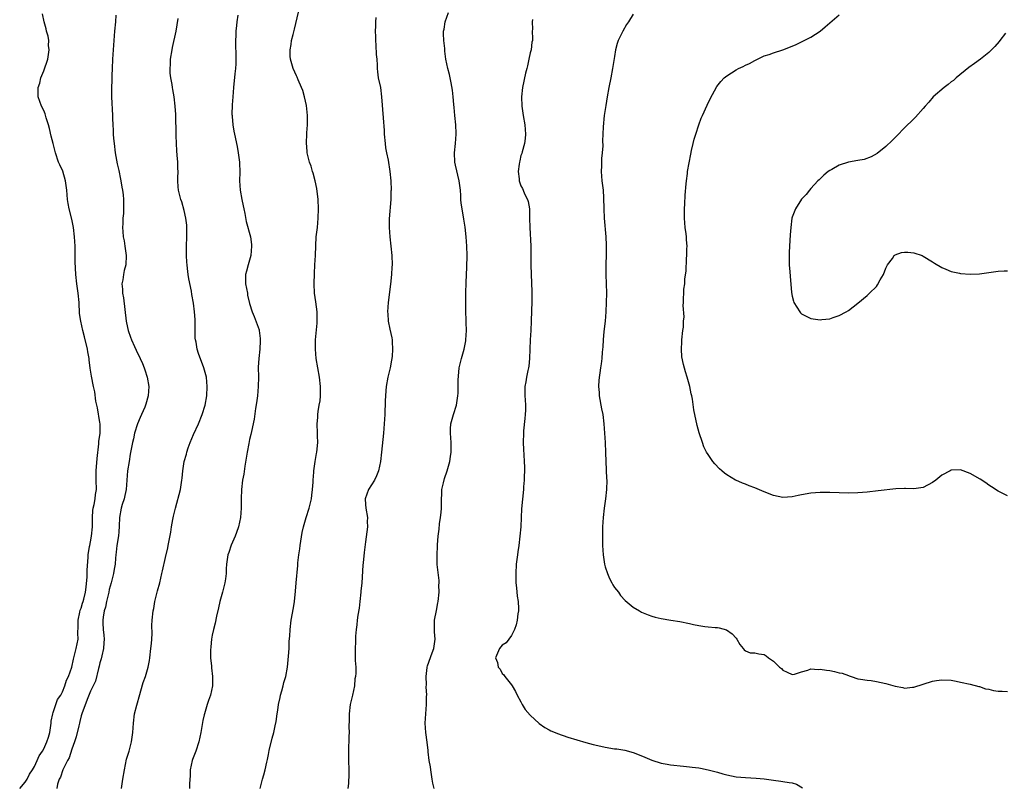
# Model space of a CAD drawing. Units: inches. Extents: x 2586000 to 2589000, y 1530000 to 1533000.
# Drawn here: x 2588456 to 2588666, y 1530339 to 1530503 of the extents above; entities that cross this region are included whole.
import ezdxf

# ---------------------------------------------------------------- set-up
doc = ezdxf.new("R2010")
doc.units = ezdxf.units.IN
doc.header["$MEASUREMENT"] = 0
doc.layers.add('LD25861530_10ft', color=73, linetype='Continuous')

msp = doc.modelspace()

# ---------------------------------------------------------------- linework, layer by layer
at = {"layer": 'LD25861530_10ft'}
for points, elevation in [([(2588507.27, 1530339), (2588507.77, 1530341), (2588508.06, 1530341.94), (2588508.32, 1530343), (2588508.66, 1530344.66), (2588508.8, 1530345.2), (2588509, 1530346.31), (2588509.17, 1530347.17), (2588509.82, 1530349.82), (2588510.15, 1530351), (2588510.43, 1530352.43), (2588510.65, 1530353.35), (2588510.87, 1530355), (2588511, 1530355.77), (2588511.18, 1530357), (2588511.49, 1530358.51), (2588511.6, 1530359), (2588511.9, 1530359.9), (2588512.18, 1530361), (2588512.31, 1530361.69), (2588512.74, 1530363), (2588513.08, 1530365), (2588513.31, 1530367.31), (2588513.42, 1530369), (2588513.48, 1530370.52), (2588513.58, 1530371.58), (2588513.66, 1530373), (2588513.9, 1530375), (2588514.36, 1530377.64), (2588514.57, 1530379), (2588514.8, 1530381.2), (2588514.95, 1530383), (2588515.29, 1530386.71), (2588515.31, 1530387.31), (2588515.49, 1530389), (2588515.71, 1530390.29), (2588515.77, 1530391), (2588516.24, 1530393.76), (2588516.54, 1530395), (2588517.1, 1530397), (2588517.72, 1530399), (2588518.19, 1530401), (2588518.26, 1530401.74), (2588518.45, 1530403), (2588518.58, 1530404.58), (2588518.58, 1530405), (2588518.71, 1530406.71), (2588518.72, 1530407), (2588519.01, 1530409), (2588519.32, 1530410.68), (2588519.36, 1530411), (2588519.55, 1530413), (2588519.51, 1530414.49), (2588519.52, 1530415), (2588519.45, 1530417), (2588519.59, 1530418.41), (2588519.58, 1530419), (2588519.63, 1530419.63), (2588519.88, 1530421), (2588520.04, 1530421.96), (2588520.12, 1530423), (2588520.15, 1530425), (2588519.93, 1530427), (2588519.58, 1530429), (2588519.25, 1530431), (2588519.08, 1530433), (2588519.11, 1530435), (2588519.43, 1530438.57), (2588519.45, 1530439), (2588519.4, 1530441), (2588519.14, 1530443.14), (2588518.88, 1530445), (2588518.77, 1530447), (2588518.84, 1530449.16), (2588518.96, 1530451), (2588519.06, 1530453), (2588519.12, 1530455.12), (2588519.25, 1530457), (2588519.49, 1530459), (2588519.68, 1530461), (2588519.74, 1530463), (2588519.66, 1530465), (2588519.38, 1530467.39), (2588519.04, 1530469), (2588518.61, 1530470.61), (2588518.47, 1530471), (2588518.14, 1530472.14), (2588517.83, 1530473), (2588517.32, 1530475), (2588517.28, 1530475.28), (2588517.13, 1530477.13), (2588517.25, 1530479), (2588517.24, 1530479.24), (2588517.38, 1530481), (2588517.37, 1530482.63), (2588517.35, 1530483), (2588517.12, 1530485.12), (2588516.73, 1530487), (2588516.36, 1530488.36), (2588516.12, 1530489), (2588515.38, 1530490.62), (2588515.18, 1530491.18), (2588515, 1530491.48), (2588514.32, 1530493), (2588513.72, 1530495), (2588513.66, 1530495.66), (2588513.64, 1530497), (2588513.86, 1530498.14), (2588513.97, 1530499), (2588514.27, 1530500.27), (2588514.58, 1530501.42), (2588515.71, 1530506.29)], 7640), ([(2588455.84, 1530339), (2588457, 1530340.36), (2588457.42, 1530341), (2588457.92, 1530342.08), (2588458.56, 1530343), (2588459, 1530343.73), (2588459.61, 1530345), (2588459.99, 1530346.01), (2588460.72, 1530347), (2588461, 1530347.49), (2588461.66, 1530349), (2588462, 1530350), (2588462.26, 1530351), (2588462.53, 1530352.53), (2588462.56, 1530353), (2588462.56, 1530353.44), (2588462.89, 1530355), (2588463, 1530355.28), (2588463.55, 1530357), (2588463.94, 1530358.06), (2588464.6, 1530359), (2588465, 1530359.71), (2588465.51, 1530361), (2588465.83, 1530362.17), (2588466.27, 1530363), (2588466.99, 1530364.99), (2588467.31, 1530366.69), (2588467.57, 1530367.57), (2588467.9, 1530369), (2588468.32, 1530371), (2588468.27, 1530372.27), (2588468.35, 1530373.65), (2588468.33, 1530375), (2588468.72, 1530376.72), (2588468.8, 1530377.2), (2588469, 1530377.61), (2588469.3, 1530378.7), (2588469.4, 1530379), (2588469.55, 1530379.55), (2588469.88, 1530381), (2588470.07, 1530382.07), (2588470.28, 1530384.28), (2588470.29, 1530385.71), (2588470.49, 1530388.49), (2588470.5, 1530389), (2588470.78, 1530390.78), (2588470.8, 1530391), (2588471, 1530391.8), (2588471.22, 1530393), (2588471.42, 1530395), (2588471.4, 1530397), (2588471.51, 1530398.49), (2588471.57, 1530399), (2588471.76, 1530399.76), (2588471.99, 1530401), (2588472.07, 1530401.93), (2588472.25, 1530403), (2588472.2, 1530405), (2588472.19, 1530407), (2588472.42, 1530409.58), (2588472.73, 1530412.73), (2588472.76, 1530413.24), (2588473.01, 1530415.01), (2588473.04, 1530417), (2588473, 1530417.28), (2588472.44, 1530420.44), (2588472.31, 1530421), (2588472.14, 1530421.86), (2588471.9, 1530423.9), (2588471.65, 1530425), (2588471.2, 1530427.2), (2588470.92, 1530428.92), (2588470.68, 1530430.68), (2588470.66, 1530431), (2588470.4, 1530432.4), (2588470.32, 1530433), (2588469.67, 1530435.67), (2588469.32, 1530437), (2588468.88, 1530439), (2588468.66, 1530440.66), (2588468.52, 1530443), (2588468.35, 1530445), (2588468.09, 1530447), (2588467.87, 1530449), (2588467.71, 1530451.71), (2588467.7, 1530454.3), (2588467.68, 1530455), (2588467.57, 1530457), (2588467.31, 1530459), (2588467, 1530460.78), (2588466.45, 1530463), (2588466.19, 1530464.19), (2588466.06, 1530465), (2588465.99, 1530466.01), (2588465.89, 1530467), (2588465.66, 1530469), (2588465.04, 1530471.04), (2588464.39, 1530472.39), (2588464.15, 1530473), (2588463.47, 1530475), (2588463, 1530476.98), (2588462.58, 1530478.58), (2588462.19, 1530480.18), (2588461.97, 1530481), (2588461.5, 1530482.49), (2588461.31, 1530483.31), (2588461, 1530484.05), (2588460.51, 1530485), (2588459.82, 1530487), (2588459.79, 1530487.79), (2588459.81, 1530489), (2588460.11, 1530489.89), (2588460.35, 1530491), (2588461, 1530492.5), (2588461.82, 1530495), (2588462, 1530496), (2588462.14, 1530497), (2588462.03, 1530497.97), (2588462.05, 1530499), (2588461.94, 1530499.94), (2588461.6, 1530501), (2588461.53, 1530501.53), (2588461.04, 1530503), (2588460.75, 1530504.75)], 7600), ([(2588476.42, 1530504.42), (2588476.32, 1530503), (2588476.1, 1530501), (2588475.93, 1530499), (2588475.67, 1530495), (2588475.59, 1530493), (2588475.56, 1530491.56), (2588475.51, 1530490.49), (2588475.49, 1530489), (2588475.5, 1530487), (2588475.67, 1530483), (2588475.68, 1530482.32), (2588475.74, 1530481), (2588475.82, 1530479.82), (2588475.84, 1530479), (2588475.91, 1530478.09), (2588476.02, 1530477), (2588476.27, 1530475), (2588476.66, 1530472.66), (2588477, 1530471.22), (2588477.37, 1530469.37), (2588477.47, 1530469), (2588477.67, 1530467.67), (2588477.84, 1530467), (2588477.96, 1530466.04), (2588478.05, 1530465), (2588478.06, 1530464.06), (2588478.05, 1530463), (2588478, 1530462), (2588477.9, 1530461), (2588477.88, 1530459.88), (2588477.82, 1530459), (2588477.86, 1530458.14), (2588477.98, 1530457), (2588478.14, 1530456.14), (2588478.33, 1530455), (2588478.61, 1530453), (2588478.51, 1530451), (2588478.18, 1530449.82), (2588478.02, 1530449), (2588477.86, 1530447.86), (2588477.67, 1530447), (2588477.8, 1530445.8), (2588477.8, 1530445), (2588478, 1530444), (2588478.59, 1530439), (2588478.66, 1530438.66), (2588479.03, 1530437), (2588479.54, 1530435.54), (2588479.75, 1530435), (2588480.4, 1530433.6), (2588480.75, 1530432.75), (2588481.6, 1530431), (2588482.09, 1530429.91), (2588482.45, 1530429), (2588482.57, 1530428.57), (2588483.12, 1530427), (2588483.42, 1530425), (2588483.3, 1530423), (2588482.78, 1530421.22), (2588482.73, 1530421), (2588482.56, 1530420.56), (2588481.89, 1530419), (2588481.61, 1530418.39), (2588481.01, 1530417), (2588480.39, 1530415), (2588480.15, 1530413.85), (2588479.96, 1530413), (2588479.48, 1530410.52), (2588479.22, 1530409), (2588478.91, 1530407), (2588478.59, 1530403), (2588478.34, 1530401.66), (2588478.18, 1530401), (2588477.78, 1530399.78), (2588477.55, 1530399), (2588477.18, 1530397), (2588477.13, 1530395.13), (2588477, 1530393.9), (2588476.93, 1530393.07), (2588476.58, 1530391), (2588476.44, 1530389.56), (2588476.36, 1530389), (2588476.3, 1530388.3), (2588476.22, 1530387), (2588476.06, 1530385.94), (2588475.88, 1530385), (2588475.39, 1530383), (2588475, 1530381.58), (2588474.89, 1530381), (2588474.42, 1530379), (2588474.18, 1530377.82), (2588473.92, 1530377), (2588473.7, 1530375.7), (2588473.62, 1530375), (2588473.63, 1530374.37), (2588473.69, 1530373), (2588473.81, 1530371.81), (2588473.87, 1530371), (2588473.84, 1530370.16), (2588473.76, 1530369), (2588473.38, 1530367.38), (2588473.25, 1530366.75), (2588473, 1530365.87), (2588472.83, 1530365.16), (2588472.69, 1530364.69), (2588472.02, 1530361.98), (2588471.54, 1530361), (2588471, 1530359.82), (2588470.4, 1530358.4), (2588469.2, 1530355.2), (2588469, 1530354.57), (2588468.68, 1530353.32), (2588468.59, 1530353), (2588468.45, 1530352.45), (2588467.93, 1530350.07), (2588467.58, 1530349), (2588467, 1530347.47), (2588466.39, 1530345.61), (2588466.03, 1530345), (2588465.03, 1530343.03), (2588464.56, 1530341.44), (2588464.29, 1530341), (2588463.92, 1530339.92), (2588463.75, 1530339)], 7610), ([(2588477.6, 1530339), (2588477.92, 1530341), (2588478.21, 1530343), (2588478.69, 1530345.31), (2588479.21, 1530347), (2588479.74, 1530349), (2588480.01, 1530351), (2588480.15, 1530353), (2588480.41, 1530355), (2588480.86, 1530356.86), (2588481, 1530357.37), (2588481.38, 1530358.62), (2588482.27, 1530361.73), (2588482.7, 1530363), (2588483.29, 1530365), (2588483.57, 1530366.43), (2588483.66, 1530367), (2588483.91, 1530369), (2588483.99, 1530370.01), (2588484.1, 1530371), (2588484.17, 1530372.17), (2588484.12, 1530373.88), (2588484.16, 1530375), (2588484.35, 1530377), (2588484.49, 1530377.51), (2588484.75, 1530379), (2588485.31, 1530381.31), (2588485.77, 1530383), (2588486, 1530384), (2588486.26, 1530385), (2588486.4, 1530385.6), (2588487, 1530388.4), (2588487.51, 1530390.49), (2588487.6, 1530391), (2588487.7, 1530391.7), (2588488.13, 1530393.87), (2588488.28, 1530395), (2588488.58, 1530396.58), (2588488.73, 1530397.27), (2588489.13, 1530399), (2588490.19, 1530403), (2588490.52, 1530405), (2588490.58, 1530405.42), (2588490.71, 1530407), (2588491.02, 1530409), (2588491.48, 1530410.52), (2588491.58, 1530411), (2588491.88, 1530411.88), (2588492.29, 1530413), (2588493, 1530414.72), (2588494.08, 1530417), (2588494.87, 1530419), (2588495.49, 1530421), (2588495.85, 1530423), (2588495.95, 1530425), (2588495.75, 1530427), (2588495.24, 1530429), (2588494.1, 1530432.1), (2588493.8, 1530433), (2588493.54, 1530434.46), (2588493.41, 1530435), (2588493.38, 1530435.38), (2588493.32, 1530437), (2588493.35, 1530437.35), (2588493.33, 1530439), (2588493.36, 1530439.36), (2588493.24, 1530441), (2588493, 1530442.87), (2588492.67, 1530444.67), (2588492.57, 1530445.43), (2588492.03, 1530448.03), (2588491.88, 1530449), (2588491.74, 1530450.26), (2588491.63, 1530451), (2588491.58, 1530451.58), (2588491.53, 1530453), (2588491.53, 1530455), (2588491.59, 1530457), (2588491.57, 1530458.43), (2588491.58, 1530459), (2588491.54, 1530459.54), (2588491.35, 1530461), (2588491, 1530462.67), (2588490.48, 1530464.48), (2588490.28, 1530465), (2588489.8, 1530467), (2588489.73, 1530467.73), (2588489.66, 1530469), (2588489.64, 1530469.64), (2588489.7, 1530471), (2588489.65, 1530471.65), (2588489.64, 1530473), (2588489.53, 1530474.47), (2588489.44, 1530475.44), (2588489.34, 1530477), (2588489.29, 1530478.71), (2588489.26, 1530479.26), (2588489.24, 1530482.76), (2588489.2, 1530483.2), (2588489.11, 1530485), (2588488.85, 1530487), (2588488.55, 1530488.55), (2588488.48, 1530489), (2588488.4, 1530489.6), (2588488.15, 1530491), (2588488.04, 1530492.04), (2588488.02, 1530493), (2588488.09, 1530493.91), (2588488.11, 1530495), (2588488.4, 1530497), (2588488.49, 1530497.51), (2588489.28, 1530501), (2588489.7, 1530503.7)], 7620), ([(2588502.46, 1530504.46), (2588502.25, 1530503), (2588502.22, 1530502.22), (2588502.07, 1530501), (2588502.08, 1530500.08), (2588502.01, 1530499), (2588502.01, 1530497.99), (2588502.06, 1530496.06), (2588502.05, 1530495), (2588502.02, 1530494.02), (2588501.96, 1530493), (2588501.86, 1530491.86), (2588501.54, 1530489), (2588501.38, 1530487), (2588501.27, 1530485.27), (2588501.22, 1530483.22), (2588501.23, 1530483), (2588501.26, 1530482.74), (2588501.4, 1530481), (2588501.64, 1530479.64), (2588501.79, 1530479), (2588502.32, 1530476.32), (2588502.56, 1530475), (2588502.85, 1530473), (2588502.86, 1530472.86), (2588502.89, 1530470.89), (2588502.81, 1530469), (2588502.94, 1530467), (2588503.33, 1530465), (2588503.62, 1530463.62), (2588503.78, 1530463), (2588504, 1530462), (2588504.29, 1530460.29), (2588505.15, 1530457), (2588505.4, 1530455.4), (2588505.43, 1530455), (2588505.25, 1530453), (2588504.65, 1530451), (2588504.31, 1530449.69), (2588504.08, 1530449), (2588504.09, 1530447), (2588504.51, 1530445), (2588504.56, 1530444.56), (2588505, 1530442.76), (2588505.54, 1530441), (2588505.97, 1530439.97), (2588507, 1530437.12), (2588507.03, 1530437), (2588507.28, 1530435.28), (2588507.27, 1530435), (2588507.23, 1530434.77), (2588507.16, 1530433), (2588506.94, 1530431), (2588506.83, 1530429.17), (2588506.86, 1530427), (2588506.84, 1530425), (2588506.66, 1530423), (2588506.49, 1530421.51), (2588506.27, 1530420.27), (2588506, 1530418), (2588505.41, 1530415.41), (2588505.27, 1530414.73), (2588505, 1530413.64), (2588504.81, 1530412.81), (2588504.44, 1530411), (2588503.95, 1530407.95), (2588503.73, 1530406.27), (2588503.5, 1530405), (2588503.26, 1530403), (2588503.22, 1530401), (2588503.22, 1530399), (2588503.04, 1530397), (2588502.59, 1530395), (2588502.2, 1530393.8), (2588501.91, 1530393), (2588501.07, 1530391.07), (2588500.53, 1530389.47), (2588500.35, 1530389), (2588500.07, 1530387), (2588499.98, 1530386.02), (2588499.97, 1530385), (2588499.84, 1530383.84), (2588499.68, 1530383), (2588499.53, 1530382.47), (2588499.17, 1530381), (2588498.63, 1530379), (2588498.36, 1530377.64), (2588497.92, 1530375.92), (2588497.63, 1530374.37), (2588497.26, 1530373), (2588497, 1530371.8), (2588496.86, 1530371), (2588496.71, 1530369.29), (2588496.62, 1530368.62), (2588496.64, 1530367), (2588496.84, 1530365.16), (2588496.85, 1530364.85), (2588497.09, 1530363), (2588497.08, 1530361), (2588496.65, 1530359), (2588496.18, 1530357.82), (2588495.95, 1530357), (2588495.5, 1530355.5), (2588495.32, 1530355), (2588495.25, 1530354.75), (2588495, 1530353.58), (2588494.89, 1530353.11), (2588494.53, 1530351), (2588494.15, 1530349), (2588493.5, 1530347), (2588492.77, 1530345.23), (2588492.71, 1530345), (2588492.27, 1530343), (2588492.26, 1530341.74), (2588492.12, 1530340.12), (2588492.12, 1530339)], 7630), ([(2588531.94, 1530503.94), (2588531.9, 1530503), (2588531.91, 1530502.09), (2588531.86, 1530501), (2588531.87, 1530499.87), (2588531.91, 1530499), (2588532, 1530498), (2588532.04, 1530496.04), (2588532.16, 1530495), (2588532.27, 1530493.73), (2588532.27, 1530493), (2588532.33, 1530492.33), (2588532.5, 1530491), (2588532.95, 1530488.95), (2588533.22, 1530487), (2588533.51, 1530482.49), (2588533.75, 1530479.75), (2588533.77, 1530479), (2588533.94, 1530477), (2588534.07, 1530476.07), (2588534.27, 1530475), (2588534.61, 1530473.39), (2588534.99, 1530471), (2588535.16, 1530469), (2588535.22, 1530467), (2588535.2, 1530466.8), (2588535.15, 1530465), (2588534.86, 1530460.86), (2588534.84, 1530459), (2588534.97, 1530457), (2588535.2, 1530455), (2588535.4, 1530453), (2588535.46, 1530451), (2588535.43, 1530450.57), (2588535.36, 1530449), (2588535.13, 1530446.87), (2588534.62, 1530443), (2588534.46, 1530441), (2588534.52, 1530440.52), (2588534.63, 1530439), (2588535, 1530437.25), (2588535.42, 1530435.42), (2588535.46, 1530435), (2588535.44, 1530434.56), (2588535.54, 1530433), (2588535.46, 1530431.46), (2588535.35, 1530430.65), (2588535.06, 1530429), (2588534.57, 1530427), (2588534.2, 1530425), (2588534.1, 1530424.1), (2588533.94, 1530421.94), (2588533.87, 1530419), (2588533.77, 1530417), (2588533.61, 1530415), (2588533.21, 1530411), (2588532.94, 1530409), (2588532.51, 1530407), (2588532.12, 1530405.88), (2588531.7, 1530405), (2588530.43, 1530403), (2588530.02, 1530401.98), (2588529.66, 1530401), (2588529.79, 1530399.79), (2588529.82, 1530399), (2588530.16, 1530397), (2588530.14, 1530396.14), (2588530.16, 1530395), (2588530.06, 1530393.94), (2588529.75, 1530391.75), (2588529.48, 1530389.48), (2588529.27, 1530387.27), (2588529.21, 1530386.79), (2588528.97, 1530383), (2588528.8, 1530381.2), (2588528.79, 1530381), (2588528.56, 1530379), (2588528.38, 1530377.62), (2588528.12, 1530376.12), (2588527.99, 1530375), (2588527.94, 1530374.06), (2588527.78, 1530373), (2588527.64, 1530371.64), (2588527.63, 1530370.37), (2588527.55, 1530369), (2588527.59, 1530367), (2588527.59, 1530366.41), (2588527.68, 1530365), (2588527.68, 1530363.68), (2588527.62, 1530363), (2588527.52, 1530362.48), (2588527.39, 1530361), (2588526.98, 1530358.98), (2588526.51, 1530357), (2588526.26, 1530355), (2588526.29, 1530353.71), (2588526.21, 1530352.21), (2588526.28, 1530351), (2588526.2, 1530350.2), (2588526.19, 1530349), (2588526.14, 1530348.14), (2588526.11, 1530347), (2588526.12, 1530345), (2588526.18, 1530343), (2588526.18, 1530342.18), (2588526.1, 1530340.1), (2588526, 1530339)], 7650), ([(2588544.42, 1530339), (2588544.17, 1530340.17), (2588544.05, 1530341), (2588543.73, 1530343), (2588543.65, 1530343.65), (2588543.41, 1530345), (2588543.17, 1530346.83), (2588543.16, 1530347.16), (2588542.94, 1530348.94), (2588542.68, 1530351), (2588542.54, 1530353), (2588542.64, 1530355), (2588542.81, 1530357), (2588542.84, 1530358.84), (2588542.86, 1530359), (2588542.76, 1530360.76), (2588542.79, 1530361.21), (2588542.72, 1530363), (2588542.92, 1530364.92), (2588542.93, 1530365), (2588543, 1530365.23), (2588544.01, 1530368.01), (2588544.38, 1530369), (2588544.63, 1530371), (2588544.55, 1530372.55), (2588544.51, 1530373), (2588544.5, 1530373.5), (2588544.53, 1530375), (2588544.91, 1530377.09), (2588545.26, 1530378.74), (2588545.3, 1530379), (2588545.5, 1530381), (2588545.47, 1530382.53), (2588545.49, 1530383), (2588545.48, 1530383.48), (2588545.08, 1530386.92), (2588545.06, 1530389), (2588545.17, 1530390.83), (2588545.17, 1530391.17), (2588545.3, 1530393), (2588545.53, 1530394.47), (2588545.6, 1530395.6), (2588545.83, 1530397), (2588545.93, 1530398.06), (2588545.98, 1530399), (2588545.98, 1530399.98), (2588546.01, 1530401), (2588546.09, 1530401.91), (2588546.12, 1530403), (2588546.41, 1530404.41), (2588546.64, 1530405.36), (2588547.2, 1530407), (2588547.78, 1530409), (2588547.93, 1530410.07), (2588548.07, 1530411), (2588548.08, 1530413), (2588547.91, 1530415), (2588547.93, 1530415.93), (2588547.98, 1530417), (2588548.55, 1530419), (2588549.22, 1530421), (2588549.51, 1530423), (2588549.55, 1530423.55), (2588549.59, 1530425), (2588549.6, 1530426.4), (2588549.81, 1530429), (2588550.26, 1530431), (2588550.86, 1530433), (2588551.21, 1530434.79), (2588551.24, 1530435), (2588551.33, 1530437), (2588551.29, 1530438.71), (2588551.29, 1530439.29), (2588551.24, 1530441), (2588551.21, 1530442.79), (2588551.22, 1530445), (2588551.29, 1530447.29), (2588551.44, 1530450.56), (2588551.48, 1530453), (2588551.42, 1530455), (2588551.28, 1530457), (2588551.06, 1530459.06), (2588550.78, 1530460.78), (2588550.4, 1530463), (2588550.25, 1530464.25), (2588550.17, 1530465), (2588550.13, 1530465.87), (2588550.04, 1530467), (2588549.81, 1530469), (2588549, 1530472.33), (2588548.87, 1530473), (2588548.8, 1530475), (2588548.98, 1530476.98), (2588549.13, 1530479), (2588549.13, 1530479.13), (2588549.05, 1530481), (2588548.86, 1530483), (2588548.72, 1530484.72), (2588548.65, 1530485.35), (2588548.52, 1530487), (2588548.38, 1530488.38), (2588548.07, 1530489.93), (2588547.9, 1530491), (2588547.73, 1530491.73), (2588547.39, 1530493), (2588546.95, 1530495), (2588546.74, 1530496.74), (2588546.71, 1530497.29), (2588546.52, 1530499), (2588546.45, 1530500.45), (2588546.46, 1530501), (2588546.56, 1530501.44), (2588546.82, 1530503), (2588547.52, 1530505)], 7660), ([(2588565.48, 1530503.48), (2588565.39, 1530503), (2588565.44, 1530501.44), (2588565.42, 1530501), (2588565.48, 1530499.48), (2588565.44, 1530499), (2588565.36, 1530498.64), (2588565.17, 1530497), (2588565, 1530496.36), (2588564.7, 1530495), (2588564.37, 1530493.63), (2588564.25, 1530493), (2588564, 1530492), (2588563.3, 1530489), (2588563.09, 1530487), (2588563.2, 1530485), (2588563.48, 1530483), (2588563.82, 1530481), (2588563.99, 1530479), (2588563.92, 1530478.08), (2588563.78, 1530477), (2588563.24, 1530475.24), (2588563.16, 1530474.84), (2588563, 1530474.41), (2588562.74, 1530473.26), (2588562.67, 1530473), (2588562.59, 1530472.59), (2588562.43, 1530471), (2588562.6, 1530469.4), (2588562.62, 1530469), (2588563, 1530467.93), (2588563.33, 1530467.33), (2588563.45, 1530467), (2588563.77, 1530466.23), (2588564.41, 1530465), (2588564.56, 1530464.56), (2588564.82, 1530463), (2588564.86, 1530461), (2588564.88, 1530459), (2588565.12, 1530455), (2588565.14, 1530453), (2588565.13, 1530451), (2588565.16, 1530449), (2588565.3, 1530445.3), (2588565.31, 1530443.31), (2588565.27, 1530441), (2588565.2, 1530439.2), (2588565.2, 1530439), (2588565.11, 1530437), (2588564.98, 1530435), (2588564.84, 1530431), (2588564.66, 1530429.34), (2588564.6, 1530429), (2588564.46, 1530428.46), (2588564.16, 1530427), (2588564.02, 1530425.98), (2588563.82, 1530425), (2588563.85, 1530423.85), (2588563.85, 1530423), (2588563.87, 1530422.13), (2588563.97, 1530421), (2588563.96, 1530419.96), (2588563.92, 1530419), (2588563.85, 1530418.15), (2588563.57, 1530415.56), (2588563.53, 1530415), (2588563.48, 1530413), (2588563.57, 1530411.57), (2588563.59, 1530410.41), (2588563.7, 1530409), (2588563.74, 1530407.74), (2588563.67, 1530405), (2588563.57, 1530403.57), (2588563.54, 1530403), (2588563.14, 1530398.86), (2588563.03, 1530397), (2588562.94, 1530395), (2588562.79, 1530393), (2588562.53, 1530391), (2588562.32, 1530389.68), (2588562.23, 1530389), (2588562.01, 1530387), (2588561.9, 1530385), (2588561.89, 1530383.89), (2588561.91, 1530383), (2588562.03, 1530381.97), (2588562.17, 1530380.17), (2588562.37, 1530379), (2588562.45, 1530377.55), (2588562.46, 1530377), (2588562.35, 1530376.35), (2588562.2, 1530375), (2588561.98, 1530374.02), (2588561.59, 1530373), (2588561, 1530371.76), (2588560.41, 1530371), (2588559.85, 1530370.15), (2588559, 1530369.65), (2588558.71, 1530369.29), (2588558.38, 1530369), (2588557.55, 1530367), (2588557.97, 1530365.97), (2588558.13, 1530365), (2588558.52, 1530364.52), (2588559, 1530363.59), (2588559.34, 1530363.34), (2588559.54, 1530363), (2588561, 1530361.17), (2588561.11, 1530361), (2588561.8, 1530359.8), (2588562.19, 1530359), (2588563, 1530357.53), (2588563.26, 1530357), (2588563.89, 1530355.89), (2588565, 1530354.68), (2588566.92, 1530352.92), (2588568.09, 1530352.09), (2588569, 1530351.58), (2588569.39, 1530351.39), (2588570.32, 1530351), (2588570.79, 1530350.79), (2588573, 1530350.02), (2588576.88, 1530348.88), (2588578.45, 1530348.45), (2588580.07, 1530348.07), (2588581, 1530347.87), (2588583, 1530347.54), (2588583.48, 1530347.48), (2588585.2, 1530347.2), (2588587, 1530346.75), (2588589, 1530345.96), (2588591, 1530345.08), (2588593, 1530344.45), (2588594.23, 1530344.23), (2588595, 1530344.06), (2588597.77, 1530343.77), (2588599, 1530343.68), (2588599.59, 1530343.59), (2588601, 1530343.44), (2588601.35, 1530343.35), (2588603, 1530343.05), (2588605, 1530342.52), (2588606.15, 1530342.15), (2588607, 1530341.95), (2588609, 1530341.54), (2588611, 1530341.35), (2588613.26, 1530341.26), (2588615, 1530341.1), (2588617, 1530340.81), (2588618.59, 1530340.59), (2588619, 1530340.55), (2588620.34, 1530340.34), (2588621, 1530340.21), (2588621.92, 1530339.92), (2588623.17, 1530339.17)], 7670), ([(2588587, 1530504.64), (2588585.99, 1530503), (2588585.59, 1530502.41), (2588584.75, 1530501), (2588583.79, 1530499), (2588583.59, 1530498.41), (2588583.23, 1530497), (2588583, 1530495.63), (2588582.6, 1530493), (2588582.22, 1530491), (2588581.81, 1530489), (2588581.45, 1530487), (2588581.15, 1530485.15), (2588580.82, 1530483), (2588580.56, 1530480.56), (2588580.49, 1530479), (2588580.45, 1530477.55), (2588580.47, 1530476.47), (2588580.36, 1530475), (2588580.22, 1530473.78), (2588580.2, 1530472.2), (2588580.15, 1530471), (2588580.31, 1530469), (2588580.54, 1530467), (2588580.64, 1530465.36), (2588580.7, 1530463), (2588580.8, 1530461), (2588581.16, 1530457), (2588581.24, 1530455.24), (2588581.24, 1530453.24), (2588581.15, 1530451), (2588581.14, 1530449), (2588581.26, 1530445), (2588581.25, 1530443), (2588581.16, 1530441), (2588580.98, 1530439), (2588580.74, 1530436.74), (2588580.61, 1530435), (2588580.52, 1530433.48), (2588580.38, 1530432.38), (2588580.27, 1530431), (2588580.14, 1530429.86), (2588580, 1530429), (2588579.64, 1530426.36), (2588579.58, 1530425), (2588579.7, 1530423.7), (2588579.71, 1530423), (2588580.23, 1530420.23), (2588580.5, 1530419), (2588580.74, 1530417), (2588581, 1530413), (2588581.09, 1530410.91), (2588581.11, 1530409), (2588581.32, 1530405.32), (2588581.33, 1530405), (2588581.28, 1530403), (2588581.06, 1530401), (2588580.79, 1530399), (2588580.56, 1530397), (2588580.45, 1530395), (2588580.41, 1530393), (2588580.44, 1530391), (2588580.56, 1530389), (2588580.85, 1530387), (2588581, 1530386.44), (2588581.47, 1530385), (2588581.91, 1530383.91), (2588582.45, 1530383), (2588582.62, 1530382.62), (2588583, 1530382.04), (2588583.83, 1530381), (2588584.3, 1530380.3), (2588585.26, 1530379.26), (2588587, 1530377.8), (2588588.33, 1530377), (2588588.76, 1530376.76), (2588590.17, 1530376.17), (2588591, 1530375.88), (2588591.69, 1530375.69), (2588593, 1530375.37), (2588595.02, 1530375.02), (2588597, 1530374.71), (2588599, 1530374.33), (2588599.87, 1530374.13), (2588601, 1530373.91), (2588602.31, 1530373.69), (2588603, 1530373.6), (2588604.54, 1530373.46), (2588605, 1530373.43), (2588605.37, 1530373.37), (2588606.97, 1530372.97), (2588608.14, 1530372.14), (2588609, 1530371.2), (2588609.18, 1530371), (2588609.81, 1530369.81), (2588610.53, 1530369), (2588610.7, 1530368.7), (2588611, 1530368.48), (2588612.03, 1530368.03), (2588613, 1530368.03), (2588613.85, 1530367.85), (2588615, 1530367.66), (2588615.42, 1530367.42), (2588615.93, 1530367), (2588617, 1530366.28), (2588618.27, 1530365), (2588618.68, 1530364.68), (2588619, 1530364.34), (2588619.93, 1530363.93), (2588621, 1530363.42), (2588621.5, 1530363.5), (2588623, 1530364.01), (2588624.3, 1530364.3), (2588625, 1530364.6), (2588626.51, 1530364.51), (2588627, 1530364.57), (2588628.33, 1530364.33), (2588629, 1530364.24), (2588630.05, 1530364.05), (2588631, 1530363.76), (2588631.66, 1530363.66), (2588633, 1530363.16), (2588633.14, 1530363.14), (2588633.59, 1530363), (2588635, 1530362.5), (2588635.57, 1530362.43), (2588637, 1530362.16), (2588637.9, 1530362.1), (2588639, 1530361.93), (2588641, 1530361.51), (2588643, 1530360.91), (2588644.63, 1530360.63), (2588645, 1530360.51), (2588646.68, 1530360.68), (2588647, 1530360.69), (2588651, 1530361.99), (2588651.86, 1530362.14), (2588653, 1530362.3), (2588655, 1530362.16), (2588656.05, 1530361.95), (2588657, 1530361.78), (2588659, 1530361.37), (2588660.85, 1530360.85), (2588661, 1530360.83), (2588662.34, 1530360.34), (2588663, 1530360.25), (2588664.01, 1530360.01), (2588665, 1530359.85), (2588665.85, 1530359.85), (2588667, 1530359.75)], 7680), ([(2588667, 1530401.64), (2588665, 1530402.6), (2588663.58, 1530403.58), (2588663, 1530403.92), (2588662.38, 1530404.38), (2588661.2, 1530405.2), (2588659, 1530406.41), (2588657, 1530407.15), (2588655, 1530407.13), (2588654.74, 1530407), (2588653, 1530406.03), (2588651.7, 1530405), (2588651, 1530404.49), (2588649, 1530403.44), (2588647, 1530403.1), (2588645.21, 1530403.21), (2588645, 1530403.18), (2588643.14, 1530403.14), (2588639.34, 1530402.66), (2588637, 1530402.43), (2588635, 1530402.29), (2588633, 1530402.23), (2588631, 1530402.27), (2588629, 1530402.34), (2588627, 1530402.34), (2588625, 1530402.19), (2588623, 1530401.87), (2588622.27, 1530401.73), (2588621, 1530401.44), (2588619, 1530401.26), (2588617, 1530401.68), (2588615, 1530402.51), (2588613, 1530403.37), (2588611.78, 1530403.79), (2588611, 1530404.11), (2588610.33, 1530404.33), (2588608.94, 1530404.94), (2588608.84, 1530405), (2588607, 1530406.11), (2588606.48, 1530406.48), (2588605.91, 1530407), (2588605.42, 1530407.42), (2588604.44, 1530408.44), (2588604.02, 1530409), (2588603, 1530410.46), (2588602.7, 1530411), (2588602.13, 1530412.13), (2588601.8, 1530413), (2588601.08, 1530415.08), (2588600.66, 1530416.66), (2588599.99, 1530419.99), (2588599.68, 1530422.32), (2588599.54, 1530423), (2588599.42, 1530423.42), (2588599.11, 1530425), (2588598.54, 1530427), (2588598.17, 1530428.17), (2588597.73, 1530429.73), (2588597.39, 1530431.39), (2588597.29, 1530433), (2588597.4, 1530434.6), (2588597.38, 1530435), (2588597.59, 1530437), (2588597.72, 1530437.72), (2588597.76, 1530439), (2588597.89, 1530439.89), (2588597.68, 1530442.32), (2588597.75, 1530443), (2588597.84, 1530445.84), (2588598.01, 1530447), (2588598.05, 1530448.05), (2588598.3, 1530449.7), (2588598.4, 1530452.4), (2588598.45, 1530453), (2588598.47, 1530454.47), (2588598.5, 1530455), (2588598.38, 1530456.38), (2588598.38, 1530457), (2588598.34, 1530457.66), (2588598.14, 1530459), (2588598.03, 1530460.03), (2588597.97, 1530461), (2588597.98, 1530461.98), (2588597.96, 1530463), (2588598.06, 1530464.06), (2588598.07, 1530465.93), (2588598.34, 1530468.34), (2588598.36, 1530469), (2588598.59, 1530470.59), (2588598.63, 1530471), (2588599.31, 1530474.69), (2588599.49, 1530475.49), (2588599.81, 1530477), (2588600.06, 1530477.94), (2588600.36, 1530479), (2588601.02, 1530481), (2588601.56, 1530482.44), (2588601.79, 1530483), (2588602.79, 1530485.21), (2588603.44, 1530486.56), (2588604.84, 1530489.16), (2588605.74, 1530490.26), (2588606.43, 1530491), (2588607, 1530491.45), (2588609, 1530492.73), (2588609.53, 1530493), (2588610.53, 1530493.47), (2588611, 1530493.73), (2588611.88, 1530494.13), (2588613, 1530494.73), (2588613.57, 1530495), (2588615, 1530495.71), (2588616.04, 1530496.04), (2588617, 1530496.39), (2588619, 1530497.03), (2588621, 1530497.81), (2588621.81, 1530498.19), (2588623, 1530498.71), (2588625, 1530499.74), (2588626.97, 1530501.03), (2588628.03, 1530501.97), (2588631, 1530504.51)], 7690), ([(2588666.62, 1530500.62), (2588665.36, 1530499), (2588665.22, 1530498.78), (2588664.29, 1530497.71), (2588663.61, 1530497), (2588663, 1530496.44), (2588661.21, 1530495), (2588659.93, 1530494.07), (2588658.76, 1530493.24), (2588656.05, 1530491), (2588655.5, 1530490.5), (2588655, 1530490.18), (2588654.36, 1530489.64), (2588653.47, 1530489), (2588651.15, 1530487), (2588650.17, 1530485.84), (2588649.38, 1530485), (2588649, 1530484.5), (2588647.37, 1530482.63), (2588647, 1530482.28), (2588646.38, 1530481.62), (2588645.67, 1530481), (2588645, 1530480.34), (2588643.37, 1530478.63), (2588643, 1530478.28), (2588642.38, 1530477.62), (2588641, 1530476.38), (2588639.13, 1530474.87), (2588637.89, 1530474.11), (2588636.4, 1530473.6), (2588635, 1530473.35), (2588633, 1530472.97), (2588631, 1530472.33), (2588629.46, 1530471.46), (2588629, 1530471.24), (2588628.66, 1530471), (2588627.78, 1530470.22), (2588626.76, 1530469.24), (2588626.48, 1530469), (2588625, 1530467.34), (2588624.67, 1530467), (2588623.94, 1530466.06), (2588623, 1530465.09), (2588621.7, 1530463), (2588621, 1530461.24), (2588620.94, 1530461), (2588620.69, 1530459), (2588620.55, 1530457.45), (2588620.38, 1530455), (2588620.33, 1530453.67), (2588620.31, 1530453), (2588620.36, 1530451), (2588620.47, 1530449.53), (2588620.58, 1530448.58), (2588620.86, 1530445.14), (2588621, 1530444.33), (2588621.27, 1530443.27), (2588621.35, 1530443), (2588621.99, 1530442.01), (2588622.61, 1530441), (2588622.79, 1530440.79), (2588623, 1530440.58), (2588625, 1530439.54), (2588625.5, 1530439.5), (2588627, 1530439.26), (2588627.31, 1530439.31), (2588629, 1530439.51), (2588629.78, 1530439.78), (2588631, 1530440.18), (2588632.54, 1530441), (2588633, 1530441.28), (2588635, 1530442.81), (2588637, 1530444.45), (2588637.54, 1530445), (2588639, 1530446.43), (2588639.25, 1530446.75), (2588639.8, 1530447.8), (2588640.47, 1530449), (2588641, 1530450.29), (2588641.22, 1530450.78), (2588641.36, 1530451), (2588642.42, 1530452.42), (2588642.82, 1530453), (2588642.9, 1530453.1), (2588643, 1530453.16), (2588644.35, 1530453.65), (2588645, 1530453.77), (2588645.71, 1530453.71), (2588647, 1530453.62), (2588648.79, 1530453), (2588649, 1530452.91), (2588651, 1530451.68), (2588651.41, 1530451.41), (2588653, 1530450.48), (2588653.86, 1530450.14), (2588655, 1530449.64), (2588656.74, 1530449.26), (2588657, 1530449.19), (2588659, 1530449.04), (2588661, 1530449.12), (2588665, 1530449.69), (2588666.27, 1530449.73), (2588667, 1530449.78)], 7700)]:
    msp.add_lwpolyline(points, dxfattribs=dict(at, elevation=elevation))

doc.saveas('drawing.dxf')
